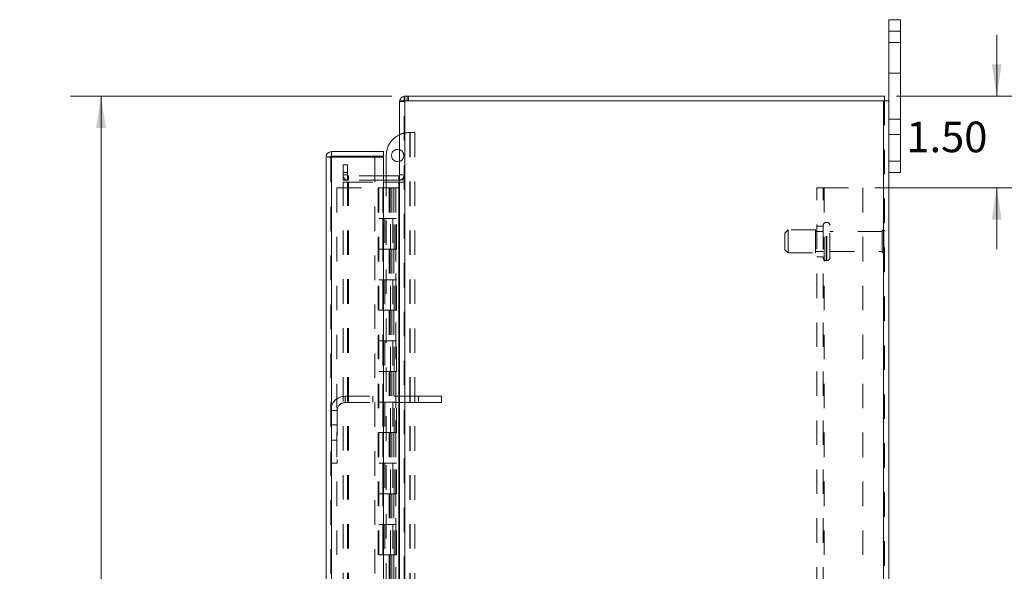
# Model space of a CAD drawing. Units: inches. Extents: x 0 to 23.4, y 0 to 16.5.
# Drawn here: x 11.5 to 15.5, y 8.5 to 10.8 of the extents above; entities that cross this region are included whole.
import ezdxf

# ---------------------------------------------------------------- set-up
doc = ezdxf.new("R2010")
doc.units = ezdxf.units.IN
doc.header["$MEASUREMENT"] = 0
doc.linetypes.add('HIDDEN', pattern=[0.075, 0.05, -0.025])
doc.styles.add('SLDTEXTSTYLE0', font='TXT', dxfattribs={"width": 0.75})
doc.dimstyles.new('SLDDIMSTYLE1', dxfattribs={"dimtxt": 0.125, "dimasz": 0.13, "dimexe": 0, "dimexo": 0.0625, "dimgap": 0.03125, "dimtad": 0, "dimtih": 1, "dimtoh": 1, "dimlfac": 4, "dimrnd": 1e-09, "dimzin": 4, "dimdsep": 46, "dimtxsty": 'SLDTEXTSTYLE0', "dimsah": 1, "dimcen": 0.09, "dimadec": 0, "dimazin": 1, "dimtfac": 1, "dimtdec": 3, "dimtofl": 0, "dimtmove": 0, "dimatfit": 3, "dimfxl": 1, "dimfrac": 2, "dimtolj": 1, "dimtzin": 12, "dimarcsym": 0})
doc.dimstyles.new('SLDDIMSTYLE2', dxfattribs={"dimtxt": 0.125, "dimasz": 0.13, "dimexe": 0, "dimexo": 0.0625, "dimgap": 0.03125, "dimtad": 0, "dimtih": 1, "dimtoh": 1, "dimlfac": 4, "dimrnd": 1e-09, "dimzin": 4, "dimdsep": 46, "dimtxsty": 'SLDTEXTSTYLE0', "dimsah": 1, "dimcen": 0.09, "dimadec": 0, "dimazin": 1, "dimtfac": 1, "dimtdec": 3, "dimtmove": 0, "dimatfit": 0, "dimfxl": 1, "dimfrac": 2, "dimtolj": 1, "dimtzin": 12, "dimarcsym": 0})

# ---------------------------------------------------------------- blocks, each defined once
blk = doc.blocks.new('_D_7')
at = {"color": 7, "linetype": 'Continuous', "lineweight": 0}
for p, q in [((12.9947, 10.445), (11.6805, 10.445)), ((11.8055, 10.445), (11.8055, 8.0696)), ((11.5977, 8.0696), (12.0133, 8.0696)), ((12.0133, 7.8204), (11.5977, 7.8204)), ((11.8055, 5.445), (11.8055, 7.8204)), ((12.9947, 5.445), (11.6805, 5.445))]:
    blk.add_line(p, q, dxfattribs=at)
for centre, start, end in [((11.5977, 7.945), 90, 270), ((12.0133, 7.945), 270, 90)]:
    blk.add_arc(centre, 0.1246, start, end, dxfattribs=at)
for points in [[(11.8055, 10.445), (11.7855, 10.315), (11.8255, 10.315)], [(11.8055, 5.445), (11.8255, 5.575), (11.7855, 5.575)]]:
    blk.add_solid(points, dxfattribs=at)
at = {"color": 7, "linetype": 'Continuous', "lineweight": 0, "insert": (11.5977, 8.0069, -0.0241), "char_height": 0.125, "attachment_point": 1, "style": 'SLDTEXTSTYLE0'}
blk.add_mtext('20.00', dxfattribs=at)
blk = doc.blocks.new('_D_8')
at = {"color": 7, "linetype": 'Continuous', "lineweight": 0}
for p, q in [((14.9688, 10.07), (15.8279, 10.07)), ((15.7029, 10.07), (15.7029, 8.1435)), ((15.7029, 5.82), (15.7029, 7.7466)), ((14.9688, 5.82), (15.8279, 5.82))]:
    blk.add_line(p, q, dxfattribs=at)
for points in [[(15.7029, 10.07), (15.6829, 9.94), (15.7229, 9.94)], [(15.7029, 5.82), (15.7229, 5.95), (15.6829, 5.95)]]:
    blk.add_solid(points, dxfattribs=at)
at = {"color": 7, "linetype": 'Continuous', "lineweight": 0, "char_height": 0.125, "attachment_point": 1, "style": 'SLDTEXTSTYLE0'}
for s, insert in [('17.00', (15.4443, 8.1062, -0.0241)), ('BACKPANEL', (15.2208, 7.9077, -0.0241))]:
    blk.add_mtext(s, dxfattribs=dict(at, insert=insert))
blk = doc.blocks.new('_D_9')
at = {"color": 7, "linetype": 'Continuous', "lineweight": 0}
for p, q in [((15.4667, 10.445), (15.4667, 10.695)), ((15.0573, 10.445), (15.5917, 10.445)), ((14.9688, 10.07), (15.5917, 10.07)), ((15.4667, 10.07), (15.4667, 9.82))]:
    blk.add_line(p, q, dxfattribs=at)
for points in [[(15.4667, 10.445), (15.4867, 10.575), (15.4467, 10.575)], [(15.4667, 10.07), (15.4467, 9.94), (15.4867, 9.94)]]:
    blk.add_solid(points, dxfattribs=at)
at = {"color": 7, "linetype": 'Continuous', "lineweight": 0, "char_height": 0.125, "attachment_point": 1, "style": 'SLDTEXTSTYLE0'}
for s, insert in [('1.50', (15.0971, 10.341, -0.0241)), ('TYP', (15.5688, 10.341, -0.0241))]:
    blk.add_mtext(s, dxfattribs=dict(at, insert=insert))

msp = doc.modelspace()

# ---------------------------------------------------------------- linework, layer by layer
at = {"color": 7, "linetype": 'Continuous', "lineweight": 15}
for p, q in [((15.02602, 10.71003), (15.02602, 10.75753)), ((15.02602, 10.75753), (15.07302, 10.75753)), ((15.07302, 10.75753), (15.07302, 10.71003)), ((15.07302, 10.71003), (15.02602, 10.71003)), ((15.02602, 10.42635), (15.02602, 10.71003)), ((15.07302, 10.18003), (15.07302, 10.71003)), ((13.02602, 10.42635), (13.02602, 5.4637)), ((13.02602, 10.42635), (13.04794, 10.42635)), ((13.04469, 10.42635), (13.04469, 10.44503)), ((13.04469, 10.44503), (15.00734, 10.44503)), ((13.04794, 10.42635), (13.04794, 5.4637)), ((15.00409, 10.42635), (13.04794, 10.42635)), ((15.00409, 10.42635), (15.00409, 5.4637)), ((15.00409, 10.42635), (15.02602, 10.42635)), ((15.00734, 10.42635), (15.00734, 10.44503)), ((15.02602, 10.42635), (15.02602, 5.4637)), ((12.74454, 10.1966), (12.72586, 10.1966)), ((12.72586, 5.69345), (12.72586, 10.1966)), ((12.74779, 10.21853), (12.74779, 10.19985)), ((12.74779, 10.21853), (12.96029, 10.21853)), ((12.74779, 10.19985), (12.96029, 10.19985)), ((12.74779, 10.19632), (12.74779, 5.69374)), ((12.96029, 10.19632), (12.74779, 10.19632)), ((12.96029, 10.19985), (12.96029, 10.21853)), ((12.96029, 10.19632), (12.96029, 5.69374)), ((12.97104, 10.11995), (12.97104, 10.20232)), ((15.02602, 10.18003), (15.07302, 10.18003)), ((15.07302, 10.18003), (15.07302, 10.13253)), ((13.02277, 10.11995), (12.96029, 10.11995)), ((13.02277, 10.11995), (13.02277, 10.10128)), ((13.02277, 10.10128), (13.02602, 10.10152)), ((15.07302, 10.13253), (15.02602, 10.13253)), ((13.02277, 10.10128), (12.96029, 10.10128)), ((12.96029, 10.09347), (13.02277, 10.09347)), ((12.97104, 10.09347), (12.97104, 10.10128)), ((13.02277, 10.09347), (13.02277, 5.79659)), ((13.02602, 10.09347), (13.02277, 10.09347))]:
    msp.add_line(p, q, dxfattribs=at)
at = {"color": 7, "linetype": 'HIDDEN', "lineweight": 0}
for p, q in [((15.02602, 10.71003), (15.07302, 10.71003)), ((15.07302, 10.66378), (15.02602, 10.66378)), ((15.02602, 10.53878), (15.07302, 10.53878)), ((13.02626, 10.42635), (13.02602, 10.4231)), ((13.04794, 10.44503), (13.04469, 10.44479)), ((13.04469, 5.4637), (13.04469, 10.42635)), ((13.04794, 10.42635), (13.04794, 10.44503)), ((13.04794, 10.42635), (13.04794, 5.4637)), ((13.05728, 10.42635), (13.05728, 10.44503)), ((13.06195, 10.42635), (13.06195, 10.44503)), ((15.00409, 5.4637), (15.00409, 10.42635)), ((15.00734, 10.42635), (15.00734, 5.4637)), ((13.04469, 10.4231), (13.02602, 10.4231)), ((15.07302, 10.35128), (15.02602, 10.35128)), ((13.06479, 10.29607), (13.06711, 10.29607)), ((13.06711, 10.29607), (13.06711, 8.12432)), ((13.06711, 10.29607), (13.08804, 10.29607)), ((13.06936, 10.29607), (13.06936, 8.12432)), ((13.08804, 10.29607), (13.08804, 8.12432)), ((15.02602, 10.28878), (15.07302, 10.28878)), ((12.74454, 5.69345), (12.74454, 10.1966)), ((12.74779, 10.19632), (12.74779, 5.69374)), ((12.92461, 5.69374), (12.92461, 10.19632)), ((12.79469, 10.16378), (12.81337, 10.16378)), ((12.79469, 10.13253), (12.79469, 10.16378)), ((12.81337, 10.16378), (12.81337, 10.13253)), ((15.07302, 10.18003), (15.02602, 10.18003)), ((12.79469, 10.10128), (12.79469, 10.13253)), ((12.81337, 10.13253), (12.79469, 10.13253)), ((12.81337, 10.1232), (12.79469, 10.1232)), ((12.81337, 10.10128), (12.81337, 10.13253)), ((12.96029, 10.11995), (12.81662, 10.11995)), ((12.81662, 10.11995), (12.81662, 10.10128)), ((12.97104, 10.10128), (12.97104, 10.11995)), ((13.02277, 10.11995), (13.02277, 10.10128)), ((13.02602, 10.1232), (13.04469, 10.1232)), ((13.02602, 10.1028), (13.04469, 10.1028)), ((12.76954, 10.07003), (12.76954, 5.82003)), ((12.76954, 10.07003), (12.93804, 10.07003)), ((12.81337, 10.10128), (12.79469, 10.10128)), ((12.79469, 5.79659), (12.79469, 10.09347)), ((12.79469, 10.09347), (12.81337, 10.09347)), ((12.81337, 5.79659), (12.81337, 10.09347)), ((12.81662, 10.09347), (12.81337, 10.09347)), ((12.96029, 10.10128), (12.81662, 10.10128)), ((12.81662, 5.79659), (12.81662, 10.09347)), ((12.81662, 10.09347), (12.96029, 10.09347)), ((12.93804, 10.07003), (12.93804, 5.82003)), ((12.95691, 10.07003), (12.93804, 10.07003)), ((12.94129, 10.07003), (12.94129, 5.82003)), ((12.95691, 10.07003), (12.95691, 5.82003)), ((12.98323, 10.07003), (12.95691, 10.07003)), ((12.97104, 8.43682), (12.97104, 10.09347)), ((12.99466, 10.07003), (12.98323, 10.07003)), ((12.9836, 10.07003), (12.9836, 9.94503)), ((12.98722, 10.07003), (12.98722, 9.94503)), ((12.99466, 10.07003), (12.99791, 10.07003)), ((12.99466, 10.07003), (12.99466, 9.94503)), ((12.99791, 10.07003), (13.0102, 10.07003)), ((13.0019, 10.07003), (13.0019, 9.94503)), ((13.0102, 5.82003), (13.0102, 10.07003)), ((13.01039, 10.07003), (13.0102, 10.07003)), ((13.01039, 10.07003), (13.01039, 5.82003)), ((13.01039, 10.07003), (13.02602, 10.07003)), ((13.02277, 5.79659), (13.02277, 10.09347)), ((13.02488, 5.82003), (13.02488, 10.07003)), ((13.02602, 10.09347), (13.04469, 10.09347)), ((14.73134, 5.82003), (14.73134, 10.07003)), ((14.73134, 10.07003), (14.76059, 10.07003)), ((14.75734, 5.82003), (14.75734, 10.07003)), ((14.76059, 10.07003), (14.76059, 5.82003)), ((14.76059, 10.07003), (14.91884, 10.07003)), ((14.91884, 10.07003), (14.91884, 5.82003)), ((12.95691, 9.94503), (12.94129, 9.94503)), ((12.99466, 9.94503), (12.95691, 9.94503)), ((12.95751, 9.94503), (12.95751, 9.82003)), ((12.95751, 9.94503), (12.99648, 9.94503)), ((12.96502, 9.94503), (12.96502, 9.82003)), ((12.98816, 9.82003), (12.98816, 9.94503)), ((12.99648, 9.94503), (12.99791, 9.94503)), ((12.99791, 9.94503), (12.99791, 9.82003)), ((13.01259, 9.94503), (12.99791, 9.94503)), ((13.00379, 9.82003), (13.00379, 9.94503)), ((13.01259, 9.82003), (13.01259, 9.94503)), ((14.75734, 9.91378), (14.73134, 9.91378)), ((14.77209, 9.9294), (14.76984, 9.9294)), ((14.76984, 9.7733), (14.76984, 9.92931)), ((14.76984, 9.77327), (14.76984, 9.92929)), ((14.77209, 9.7733), (14.77209, 9.92931)), ((14.77209, 9.77327), (14.77209, 9.92929)), ((14.78459, 9.78565), (14.78459, 9.9169)), ((14.61359, 9.89815), (14.60109, 9.88565)), ((14.60109, 9.8169), (14.60109, 9.88565)), ((14.61359, 9.8044), (14.61359, 9.89815)), ((14.72609, 9.89815), (14.61359, 9.89815)), ((14.72609, 9.8044), (14.72609, 9.89815)), ((14.75734, 9.89253), (14.72609, 9.89253)), ((14.99834, 9.89253), (14.78459, 9.89253)), ((14.99834, 9.81003), (14.99834, 9.89253)), ((15.00459, 9.80378), (15.00459, 9.89878)), ((12.95691, 9.82003), (12.94129, 9.82003)), ((12.95691, 9.82003), (12.99466, 9.82003)), ((12.99648, 9.82003), (12.95751, 9.82003)), ((12.9836, 9.82003), (12.9836, 9.69503)), ((12.98722, 9.82003), (12.98722, 9.69503)), ((12.99466, 9.82003), (12.99466, 9.69503)), ((12.99791, 9.82003), (12.99648, 9.82003)), ((13.01259, 9.82003), (12.99791, 9.82003)), ((13.0019, 9.82003), (13.0019, 9.69503)), ((14.60109, 9.8169), (14.61359, 9.8044)), ((14.61359, 9.8044), (14.72609, 9.8044)), ((14.72609, 9.81003), (14.75734, 9.81003)), ((14.73134, 9.78878), (14.75734, 9.78878)), ((14.78459, 9.81003), (14.99834, 9.81003)), ((14.76984, 9.77315), (14.77209, 9.77315)), ((12.95691, 9.69503), (12.94129, 9.69503)), ((12.99466, 9.69503), (12.95691, 9.69503)), ((12.95751, 9.69503), (12.95751, 9.57003)), ((12.95751, 9.69503), (12.99648, 9.69503)), ((12.96502, 9.69503), (12.96502, 9.57003)), ((12.98816, 9.57003), (12.98816, 9.69503)), ((12.99648, 9.69503), (12.99791, 9.69503)), ((12.99791, 9.69503), (12.99791, 9.57003)), ((13.01259, 9.69503), (12.99791, 9.69503)), ((13.00379, 9.57003), (13.00379, 9.69503)), ((13.01259, 9.57003), (13.01259, 9.69503)), ((12.95691, 9.57003), (12.94129, 9.57003)), ((12.95691, 9.57003), (12.99466, 9.57003)), ((12.99648, 9.57003), (12.95751, 9.57003)), ((12.9836, 9.57003), (12.9836, 9.44503)), ((12.98722, 9.57003), (12.98722, 9.44503)), ((12.99466, 9.57003), (12.99466, 9.44503)), ((12.99791, 9.57003), (12.99648, 9.57003)), ((13.01259, 9.57003), (12.99791, 9.57003)), ((13.0019, 9.57003), (13.0019, 9.44503)), ((12.95691, 9.44503), (12.94129, 9.44503)), ((12.99466, 9.44503), (12.95691, 9.44503)), ((12.95751, 9.44503), (12.95751, 9.32003)), ((12.95751, 9.44503), (12.99648, 9.44503)), ((12.96502, 9.44503), (12.96502, 9.32003)), ((12.98816, 9.32003), (12.98816, 9.44503)), ((12.99648, 9.44503), (12.99791, 9.44503)), ((12.99791, 9.44503), (12.99791, 9.32003)), ((13.01259, 9.44503), (12.99791, 9.44503)), ((13.00379, 9.32003), (13.00379, 9.44503)), ((13.01259, 9.32003), (13.01259, 9.44503)), ((12.95691, 9.32003), (12.94129, 9.32003)), ((12.95691, 9.32003), (12.99466, 9.32003)), ((12.99648, 9.32003), (12.95751, 9.32003)), ((12.9836, 9.32003), (12.9836, 9.19503)), ((12.98722, 9.32003), (12.98722, 9.19503)), ((12.99466, 9.32003), (12.99466, 9.19503)), ((12.99791, 9.32003), (12.99648, 9.32003)), ((13.01259, 9.32003), (12.99791, 9.32003)), ((13.0019, 9.32003), (13.0019, 9.19503)), ((12.80304, 9.19253), (12.80304, 9.21853)), ((13.10366, 9.21853), (12.80304, 9.21853)), ((12.91616, 9.21853), (12.91616, 9.19253)), ((13.10366, 9.21853), (13.10366, 9.19253)), ((13.19741, 9.21853), (13.10366, 9.21853)), ((13.19741, 9.21853), (13.19741, 9.19253)), ((13.10366, 9.19253), (12.80304, 9.19253)), ((12.95691, 9.19503), (12.94129, 9.19503)), ((12.99466, 9.19503), (12.95691, 9.19503)), ((12.95751, 9.19503), (12.95751, 9.07003)), ((12.95751, 9.19503), (12.99648, 9.19503)), ((12.96502, 9.19503), (12.96502, 9.07003)), ((12.98816, 9.07003), (12.98816, 9.19503)), ((12.99648, 9.19503), (12.99791, 9.19503)), ((12.99791, 9.19503), (12.99791, 9.07003)), ((13.01259, 9.19503), (12.99791, 9.19503)), ((13.00379, 9.07003), (13.00379, 9.19503)), ((13.01259, 9.07003), (13.01259, 9.19503)), ((13.19741, 9.19253), (13.10366, 9.19253)), ((12.77054, 9.16003), (12.74454, 9.16003)), ((12.77054, 9.16003), (12.77054, 8.94515)), ((12.77054, 9.1014), (12.74454, 9.1014)), ((12.95691, 9.07003), (12.94129, 9.07003)), ((12.95691, 9.07003), (12.99466, 9.07003)), ((12.99648, 9.07003), (12.95751, 9.07003)), ((12.9836, 9.07003), (12.9836, 8.94503)), ((12.98722, 9.07003), (12.98722, 8.94503)), ((12.99466, 9.07003), (12.99466, 8.94503)), ((12.99791, 9.07003), (12.99648, 9.07003)), ((13.01259, 9.07003), (12.99791, 9.07003)), ((13.0019, 9.07003), (13.0019, 8.94503)), ((12.74454, 9.0389), (12.77054, 9.0389)), ((12.74454, 8.94515), (12.77054, 8.94515)), ((12.95691, 8.94503), (12.94129, 8.94503)), ((12.99466, 8.94503), (12.95691, 8.94503)), ((12.95751, 8.94503), (12.95751, 8.82003)), ((12.95751, 8.94503), (12.99648, 8.94503)), ((12.96502, 8.94503), (12.96502, 8.82003)), ((12.98816, 8.82003), (12.98816, 8.94503)), ((12.99648, 8.94503), (12.99791, 8.94503)), ((12.99791, 8.94503), (12.99791, 8.82003)), ((13.01259, 8.94503), (12.99791, 8.94503)), ((13.00379, 8.82003), (13.00379, 8.94503)), ((13.01259, 8.82003), (13.01259, 8.94503)), ((12.95691, 8.82003), (12.94129, 8.82003)), ((12.95691, 8.82003), (12.99466, 8.82003)), ((12.99648, 8.82003), (12.95751, 8.82003)), ((12.9836, 8.82003), (12.9836, 8.69503)), ((12.98722, 8.82003), (12.98722, 8.69503)), ((12.99466, 8.82003), (12.99466, 8.69503)), ((12.99791, 8.82003), (12.99648, 8.82003)), ((13.01259, 8.82003), (12.99791, 8.82003)), ((13.0019, 8.82003), (13.0019, 8.69503)), ((12.95691, 8.69503), (12.94129, 8.69503)), ((12.99466, 8.69503), (12.95691, 8.69503)), ((12.95751, 8.69503), (12.95751, 8.57003)), ((12.95751, 8.69503), (12.99648, 8.69503)), ((12.96502, 8.69503), (12.96502, 8.57003)), ((12.98816, 8.57003), (12.98816, 8.69503)), ((12.99648, 8.69503), (12.99791, 8.69503)), ((12.99791, 8.69503), (12.99791, 8.57003)), ((13.01259, 8.69503), (12.99791, 8.69503)), ((13.00379, 8.57003), (13.00379, 8.69503)), ((13.01259, 8.57003), (13.01259, 8.69503)), ((12.95691, 8.57003), (12.94129, 8.57003)), ((12.95691, 8.57003), (12.99466, 8.57003)), ((12.99648, 8.57003), (12.95751, 8.57003)), ((12.9836, 8.57003), (12.9836, 8.44503)), ((12.98722, 8.57003), (12.98722, 8.44503)), ((12.99466, 8.57003), (12.99466, 8.44503)), ((12.99791, 8.57003), (12.99648, 8.57003)), ((13.01259, 8.57003), (12.99791, 8.57003)), ((13.0019, 8.57003), (13.0019, 8.44503))]:
    msp.add_line(p, q, dxfattribs=at)
at = {"color": 7, "linetype": 'Continuous', "lineweight": 15}
for centre, radius, start, end in [((13.04794, 10.4231), 0.02193, 98.52452, 171.47548), ((13.06479, 10.20232), 0.09375, 114.42788, 180), ((13.01779, 10.20232), 0.02538, 71.07491, 288.92509), ((13.02277, 10.1232), 0.00325, 270, 0)]:
    msp.add_arc(centre, radius, start, end, dxfattribs=at)
at = {"color": 7, "linetype": 'HIDDEN', "lineweight": 0}
for centre, radius, start, end in [((13.04794, 10.4231), 0.00325, 90, 180), ((13.06479, 10.20232), 0.09375, 90, 114.42788), ((13.01779, 10.20232), 0.02538, 0, 71.07491), ((13.01779, 10.20232), 0.02538, 288.92509, 0), ((12.81662, 10.1232), 0.02193, 180, 270), ((12.81662, 10.1232), 0.00325, 180, 270), ((13.02277, 10.1232), 0.02192, 278.52452, 0), ((14.76984, 9.9169), 0.0125, 90, 180), ((14.77209, 9.9169), 0.0125, 0, 90), ((15.00459, 9.89253), 0.00625, 90, 180), ((15.00109, 9.8936), 0.00625, 0, 55.9442), ((14.76984, 9.78565), 0.0125, 180, 270), ((14.77209, 9.78565), 0.0125, 270, 0), ((15.00459, 9.81003), 0.00625, 180, 270), ((15.00109, 9.80896), 0.00625, 304.0558, 360), ((12.80304, 9.16003), 0.0585, 90, 180), ((12.80304, 9.16003), 0.0325, 90, 180)]:
    msp.add_arc(centre, radius, start, end, dxfattribs=at)
at = {"color": 7, "linetype": 'Continuous', "lineweight": 15}
for points in [[(12.74779, 10.21853), (12.74492, 10.2182), (12.73917, 10.21754), (12.73192, 10.21247), (12.72685, 10.20522), (12.72619, 10.19948), (12.72586, 10.1966)], [(12.72586, 10.1966), (12.72619, 10.19658), (12.72685, 10.19653), (12.73192, 10.19646), (12.73917, 10.19639), (12.74492, 10.19634), (12.74779, 10.19632)], [(12.74779, 10.19985), (12.74736, 10.19981), (12.74651, 10.19971), (12.74544, 10.19896), (12.74469, 10.19788), (12.74459, 10.19703), (12.74454, 10.1966)]]:
    msp.add_open_spline(points, degree=3, dxfattribs=at)

# ---------------------------------------------------------------- dimensions: what is measured, and where the dimension line sits
at = {"color": 7, "linetype": 'Continuous', "lineweight": 0}
for base, p1, p2, text, dimstyle, picture, middle in [((15.46672, 10.07003), (15.00734, 10.44503), (14.91884, 10.07003), '<> TYP', 'SLDDIMSTYLE2', '_D_9', (15.46672, 10.27913)), ((15.70294, 5.82003), (14.91884, 10.07003), (14.91884, 5.82003), '<>\\PBACKPANEL', 'SLDDIMSTYLE1', '_D_8', (15.70294, 7.94503))]:
    dim = msp.add_linear_dim(base=base, p1=p1, p2=p2, angle=90, text=text, dimstyle=dimstyle, dxfattribs=at)
    dim.commit()
    dim.dimension.update_dxf_attribs({"geometry": picture, "text_midpoint": middle, "dimtype": 160})
dim = msp.add_linear_dim(base=(11.80554, 5.44503), p1=(13.04469, 10.44503), p2=(13.04469, 5.44503), angle=90, dimstyle='SLDDIMSTYLE1', dxfattribs=at)
dim.commit()
dim.dimension.update_dxf_attribs({"geometry": '_D_7', "text_midpoint": (11.80554, 7.94503), "dimtype": 160})

doc.saveas('drawing.dxf')
